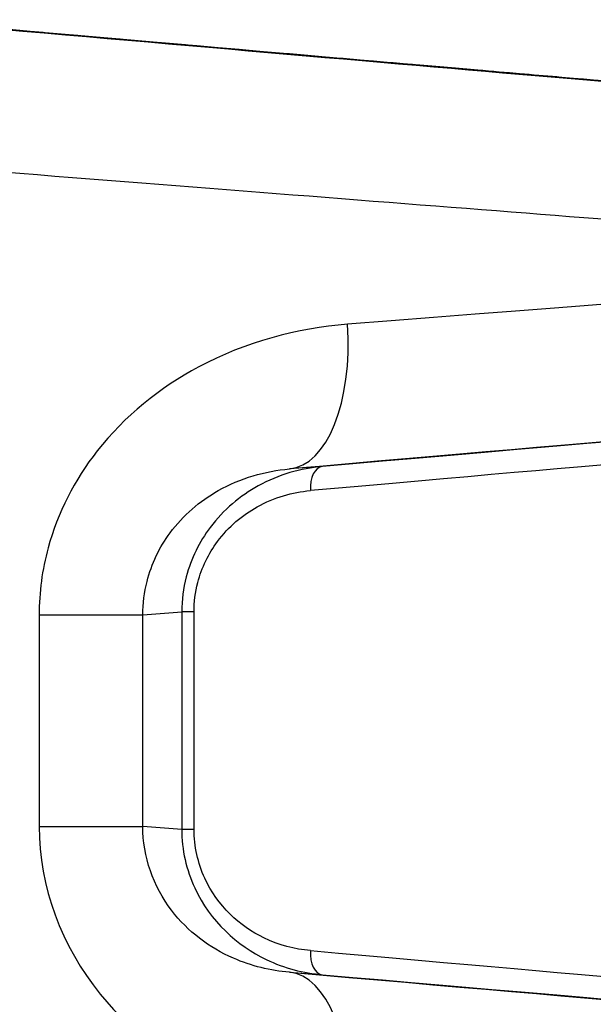
# Model space of a CAD drawing. Units: millimetres. Extents: x -11891 to -3313, y 937 to 7832.
# Drawn here: x -7125 to -7113, y 3698 to 3718 of the extents above; entities that cross this region are included whole.
import ezdxf

# ---------------------------------------------------------------- set-up
doc = ezdxf.new("R2010")
doc.units = ezdxf.units.MM
doc.layers.add('SW_Toestellen', color=2, linetype='Continuous')

msp = doc.modelspace()

# ---------------------------------------------------------------- linework, layer by layer
at = {"layer": 'SW_Toestellen'}
for p, q in [((-7118.295, 3708.966), (-7118.978, 3708.915)), ((-7122.009, 3705.903), (-7121.204, 3705.963)), ((-7120.95, 3705.963), (-7121.204, 3705.963)), ((-7121.204, 3705.963), (-7121.204, 3701.472)), ((-7120.95, 3701.472), (-7120.95, 3705.963)), ((-7124.152, 3705.903), (-7124.152, 3701.532)), ((-7124.152, 3705.903), (-7122.009, 3705.903)), ((-7122.009, 3701.532), (-7122.009, 3705.903)), ((-7124.152, 3701.532), (-7122.009, 3701.532)), ((-7121.204, 3701.472), (-7122.009, 3701.532)), ((-7120.95, 3701.472), (-7121.204, 3701.472)), ((-7118.978, 3698.521), (-7118.295, 3698.47))]:
    msp.add_line(p, q, dxfattribs=at)
for centre, major_axis, ratio, start_param, end_param in [((-7132.524, 3718.695), (27.766, -2.429), 0.001269, 4.905938, 7.008779), ((-7132.707, 3718.714), (21.7, -1.898), 0.001269, 4.989162, 6.545836), ((-7132.786, 3715.706), (30.766, -2.429), 0.001146, 4.697868, 6.283276), ((-7132.786, 3710.687), (30.766, 2.429), 0.001146, 6.283095, 7.344229), ((-7119.239, 3711.903), (0.259, -2.989), 0.486489, 0.001458, 1.528611), ((-7132.524, 3707.699), (27.766, 2.429), 0.001269, 5.779183, 7.344208), ((-7132.794, 3707.672), (24.7, 2.161), 0.001269, 6.227518, 7.226524), ((-7132.75, 3707.174), (24.2, 2.161), 0.001294, 6.28307, 7.226519), ((-7118.251, 3708.468), (-0.043, 0.498), 0.585563, 0.001571, 1.520158), ((-7118.251, 3698.968), (-0.043, -0.498), 0.585563, 4.763028, 6.281614), ((-7132.75, 3700.262), (24.2, -2.161), 0.001294, 5.339852, 6.283301), ((-7119.239, 3695.532), (0.259, 2.989), 0.486489, 4.754574, 6.281728), ((-7132.524, 3699.737), (27.766, -2.429), 0.001269, 5.222162, 6.787188), ((-7132.794, 3699.763), (24.7, -2.161), 0.001269, 5.339847, 6.338853)]:
    msp.add_ellipse(centre, major_axis=major_axis, ratio=ratio, start_param=start_param, end_param=end_param, dxfattribs=at)
for points, knots in [([(-7126.779, 3718.169), (-7126.327, 3718.129), (-7125.879, 3718.09), (-7124.943, 3718.009), (-7124.456, 3717.966), (-7123.499, 3717.883), (-7123.028, 3717.842), (-7122.103, 3717.762), (-7121.65, 3717.723), (-7120.763, 3717.646), (-7120.329, 3717.608), (-7119.485, 3717.535), (-7119.074, 3717.5), (-7118.276, 3717.431), (-7117.889, 3717.397), (-7117.142, 3717.333), (-7116.782, 3717.302), (-7116.09, 3717.242), (-7115.758, 3717.214), (-7115.125, 3717.16), (-7114.823, 3717.134), (-7114.252, 3717.085), (-7113.982, 3717.062), (-7113.475, 3717.019), (-7113.238, 3716.998), (-7112.798, 3716.961), (-7112.596, 3716.944), (-7112.226, 3716.913), (-7112.059, 3716.899), (-7111.761, 3716.874), (-7111.63, 3716.863), (-7111.35, 3716.841), (-7111.223, 3716.83), (-7111.099, 3716.821), (-7111.068, 3716.819), (-7111.043, 3716.817), (-7111.038, 3716.817), (-7111.038, 3716.817)], [-1.279514, -1.279514, -1.279514, -1.279514, -1.214484, -1.214484, -1.142184, -1.142184, -1.069885, -1.069885, -0.997585, -0.997585, -0.925285, -0.925285, -0.852985, -0.852985, -0.780686, -0.780686, -0.708386, -0.708386, -0.636086, -0.636086, -0.563786, -0.563786, -0.491487, -0.491487, -0.419187, -0.419187, -0.346887, -0.346887, -0.274588, -0.274588, -0.202288, -0.202288, -0.093838, -0.093838, -0.039613, -0.039613, -0.016243, -0.016243, -0.016243, -0.016243]), ([(-7117.776, 3711.903), (-7118.817, 3711.822), (-7119.884, 3711.538), (-7121.657, 3710.594), (-7122.388, 3710.004), (-7123.42, 3708.69), (-7123.77, 3708.006), (-7124.089, 3706.834), (-7124.152, 3706.368), (-7124.152, 3705.903)], [0, 0, 0, 0, 0.3239132, 0.3239132, 0.5927336, 0.5927336, 0.8161779, 0.8161779, 0.9558306, 0.9558306, 0.9558306, 0.9558306]), ([(-7118.295, 3708.966), (-7118.743, 3708.927), (-7119.198, 3708.799), (-7119.993, 3708.361), (-7120.34, 3708.075), (-7120.837, 3707.413), (-7121.011, 3707.065), (-7121.172, 3706.454), (-7121.204, 3706.209), (-7121.204, 3705.963)], [0, 0, 0, 0, 0.1406716, 0.1406716, 0.2632862, 0.2632862, 0.3615659, 0.3615659, 0.4229907, 0.4229907, 0.4229907, 0.4229907]), ([(-7122.009, 3705.903), (-7122.009, 3706.136), (-7121.979, 3706.368), (-7121.829, 3706.955), (-7121.664, 3707.297), (-7121.178, 3707.956), (-7120.832, 3708.252), (-7119.989, 3708.728), (-7119.479, 3708.871), (-7118.978, 3708.915)], [-0.9558306, -0.9558306, -0.9558306, -0.9558306, -0.8161779, -0.8161779, -0.5927336, -0.5927336, -0.3239132, -0.3239132, 0, 0, 0, 0]), ([(-7120.95, 3705.963), (-7120.95, 3706.168), (-7120.924, 3706.373), (-7120.791, 3706.882), (-7120.647, 3707.171), (-7120.236, 3707.724), (-7119.949, 3707.963), (-7119.292, 3708.328), (-7118.916, 3708.435), (-7118.545, 3708.468)], [-0.4229907, -0.4229907, -0.4229907, -0.4229907, -0.3615659, -0.3615659, -0.2632862, -0.2632862, -0.1406716, -0.1406716, 0, 0, 0, 0]), ([(-7124.152, 3701.532), (-7124.152, 3700.29), (-7123.688, 3699.055), (-7122.182, 3697.198), (-7121.223, 3696.527), (-7119.409, 3695.78), (-7118.585, 3695.596), (-7117.776, 3695.532)], [0, 0, 0, 0, 0.3727891, 0.3727891, 0.7039754, 0.7039754, 0.9558298, 0.9558298, 0.9558298, 0.9558298]), ([(-7118.978, 3698.521), (-7119.368, 3698.554), (-7119.762, 3698.648), (-7120.627, 3699.025), (-7121.08, 3699.362), (-7121.791, 3700.293), (-7122.009, 3700.911), (-7122.009, 3701.532)], [-0.9558298, -0.9558298, -0.9558298, -0.9558298, -0.7039754, -0.7039754, -0.3727891, -0.3727891, 0, 0, 0, 0]), ([(-7121.204, 3701.472), (-7121.204, 3701.051), (-7121.107, 3700.632), (-7120.617, 3699.575), (-7120.056, 3699.071), (-7119.08, 3698.604), (-7118.685, 3698.503), (-7118.295, 3698.47)], [0, 0, 0, 0, 0.1052645, 0.1052645, 0.3005415, 0.3005415, 0.4229933, 0.4229933, 0.4229933, 0.4229933]), ([(-7118.545, 3698.968), (-7118.868, 3698.996), (-7119.194, 3699.081), (-7120.002, 3699.471), (-7120.465, 3699.891), (-7120.87, 3700.772), (-7120.95, 3701.121), (-7120.95, 3701.472)], [-0.4229933, -0.4229933, -0.4229933, -0.4229933, -0.3005415, -0.3005415, -0.1052645, -0.1052645, 0, 0, 0, 0])]:
    msp.add_open_spline(points, degree=3, knots=knots, dxfattribs=at)

doc.saveas('drawing.dxf')
